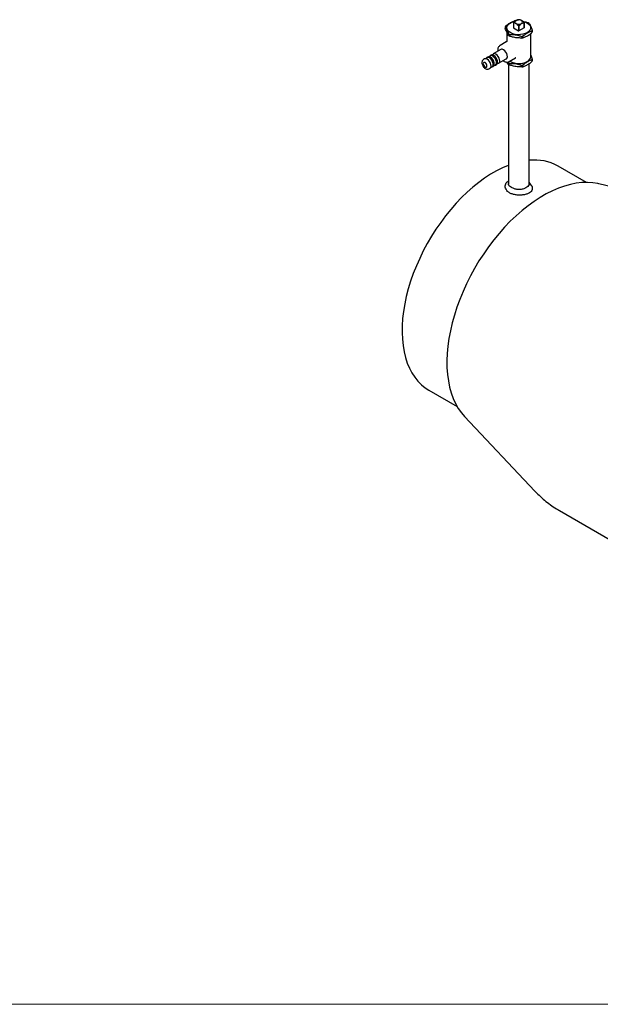
# Model space of a CAD drawing. Units: millimetres. Extents: x 10 to 410, y 6 to 287.
# Drawn here: x 230 to 305, y 10 to 138 of the extents above; entities that cross this region are included whole.
import ezdxf

# ---------------------------------------------------------------- set-up
doc = ezdxf.new("R2010")
doc.units = ezdxf.units.MM

msp = doc.modelspace()

# ---------------------------------------------------------------- linework, layer by layer
at = {"color": 7, "linetype": 'Continuous', "lineweight": 25}
for p, q in [((292.75923, 137.19093), (292.75923, 136.98026)), ((293.83814, 137.73533), (293.83814, 137.06897)), ((293.8387, 137.71936), (293.8387, 137.053)), ((294.49047, 137.3431), (294.49047, 136.67674)), ((294.54581, 137.3431), (294.54581, 136.67674)), ((295.19758, 137.71936), (295.19758, 137.053)), ((295.19814, 137.06897), (295.19814, 137.73533)), ((292.96814, 136.46258), (292.96814, 135.30215)), ((293.18608, 136.27129), (293.18608, 136.06062)), ((293.30751, 136.20119), (293.30751, 135.99052)), ((293.8387, 137.053), (294.49047, 136.67674)), ((295.19758, 137.053), (294.54581, 136.67674)), ((294.90055, 135.95477), (294.90055, 135.7441)), ((295.06641, 135.98043), (295.06641, 135.76976)), ((296.06814, 133.31288), (296.06814, 136.31251)), ((296.2326, 136.65366), (296.2326, 136.44299)), ((296.27705, 136.74941), (296.27705, 136.53874)), ((292.89785, 135.23289), (292.07971, 134.76058)), ((290.49121, 133.26623), (290.34979, 133.18459)), ((290.69575, 133.35708), (290.65348, 133.29724)), ((290.91548, 133.51115), (290.77405, 133.42951)), ((291.12002, 133.602), (291.07775, 133.54216)), ((292.18827, 134.24592), (291.19832, 133.67443)), ((290.06695, 133.02131), (289.92553, 132.93967)), ((290.27149, 133.11215), (290.22922, 133.05232)), ((291.04973, 131.97212), (291.19115, 132.05376)), ((291.29916, 132.17878), (291.37211, 132.18546)), ((291.474, 132.21704), (291.61542, 132.29868)), ((291.72342, 132.4237), (291.79638, 132.43038)), ((291.89826, 132.46196), (292.88821, 133.03345)), ((293.14381, 132.62968), (293.18608, 132.5152)), ((293.16814, 132.33489), (293.16814, 116.73264)), ((293.18608, 132.5152), (293.18608, 132.30453)), ((293.27961, 132.68207), (294.10143, 133.15649)), ((293.30751, 132.4451), (293.30751, 132.23444)), ((294.13155, 133.18052), (294.10619, 133.16245)), ((294.90055, 132.19868), (294.90055, 131.98802)), ((295.06641, 132.22434), (295.06641, 132.01367)), ((295.86814, 116.73474), (295.86814, 132.41956)), ((296.2326, 132.89757), (296.2326, 132.6869)), ((296.27705, 132.99332), (296.27705, 132.78265)), ((290.62547, 131.7272), (290.76689, 131.80884)), ((290.87489, 131.93385), (290.94785, 131.94054)), ((303.32566, 116.95139), (299.64187, 119.078)), ((293.16814, 117.12997), (293.15057, 117.11982)), ((296.13462, 116.5986), (295.86814, 116.98112)), ((311.23134, 115.27982), (304.91921, 116.7696)), ((282.81324, 89.92679), (286.49703, 87.80019)), ((287.45136, 86.51111), (296.61118, 76.78594)), ((299.82109, 74.24265), (309.73337, 68.52041))]:
    msp.add_line(p, q, dxfattribs=at)
at = {"color": 7, "linetype": 'Continuous', "lineweight": 18}
msp.add_line((10, 10), (410, 10), dxfattribs=at)
at = {"color": 7, "linetype": 'Continuous', "lineweight": 25, "flags": 128}
for points in [[(295.61415, 136.43625), (295.35292, 136.31503), (295.05265, 136.22906), (294.72739, 136.18237), (294.39234, 136.17713), (294.06318, 136.21359), (293.75529, 136.29005), (293.48307, 136.40293), (293.25925, 136.54695), (293.09429, 136.71538), (292.99591, 136.90035), (292.96871, 137.0932), (293.01395, 137.28492), (293.12954, 137.46654), (293.31005, 137.62957), (293.54705, 137.76639), (293.82946, 137.87059), (294.03017, 137.91827)], [(295.04585, 137.91031), (295.13063, 137.89094), (295.4224, 137.79571), (295.67188, 137.6665), (295.86742, 137.50935), (295.99986, 137.33161), (296.06303, 137.14159), (296.05395, 136.94817), (295.97306, 136.7604), (295.82414, 136.58706), (295.61415, 136.43625)], [(291.37211, 132.18546), (291.48819, 132.22593), (291.57731, 132.332), (291.61731, 132.49131), (291.60385, 132.68659), (291.5384, 132.89669), (291.42805, 133.09883), (291.28474, 133.2711), (291.12403, 133.39485)], [(291.61542, 132.29868), (291.62961, 132.30757), (291.71873, 132.41364), (291.75873, 132.57295), (291.74528, 132.76823), (291.67982, 132.97833), (291.56947, 133.18047), (291.42617, 133.35275), (291.26545, 133.4765)], [(291.79638, 132.43038), (291.91245, 132.47085), (292.00157, 132.57692), (292.04157, 132.73623), (292.02812, 132.93151), (291.96267, 133.14161), (291.85231, 133.34375), (291.70901, 133.51603), (291.54829, 133.63978)], [(292.88821, 133.03345), (292.9024, 133.04234), (292.99152, 133.14841), (293.03152, 133.30772), (293.01807, 133.503), (292.95262, 133.71309), (292.84226, 133.91523), (292.69896, 134.08751), (292.53824, 134.21126)], [(290.13408, 132.53758), (290.03937, 132.5705), (289.95908, 132.5549), (289.90543, 132.49315), (289.88659, 132.39466), (289.90543, 132.27442), (289.95908, 132.15073), (290.03937, 132.04243), (290.13408, 131.966), (290.22879, 131.93308), (290.30908, 131.94868), (290.36273, 132.01043), (290.38156, 132.10892), (290.36273, 132.22916), (290.30908, 132.35285), (290.22879, 132.46115), (290.13408, 132.53758)], [(290.76689, 131.80884), (290.78108, 131.81772), (290.8702, 131.9238), (290.9102, 132.0831), (290.89675, 132.27839), (290.8313, 132.48848), (290.72094, 132.69062), (290.57764, 132.8629), (290.41692, 132.98665)], [(290.94785, 131.94054), (291.06393, 131.98101), (291.15305, 132.08708), (291.19305, 132.24639), (291.17959, 132.44167), (291.11414, 132.65176), (291.00378, 132.8539), (290.86048, 133.02618), (290.69976, 133.14993)], [(291.19115, 132.05376), (291.20535, 132.06265), (291.29447, 132.16872), (291.33447, 132.32803), (291.32101, 132.52331), (291.25556, 132.7334), (291.1452, 132.93554), (291.0019, 133.10782), (290.84118, 133.23157)], [(293.16814, 119.18111), (293.1463, 119.17265), (292.38203, 118.84643), (291.61292, 118.46004), (290.84219, 118.01511), (290.07308, 117.5135), (289.30881, 116.95731), (288.55259, 116.34889), (287.80758, 115.69078), (287.07693, 114.98574), (286.36368, 114.23673), (285.67083, 113.44689), (285.00129, 112.61954), (284.35786, 111.75814), (283.74325, 110.8663), (283.16003, 109.94778), (282.61065, 109.00641), (282.09741, 108.04615), (281.62247, 107.07103), (281.18781, 106.08514), (280.79526, 105.0926), (280.44647, 104.09759), (280.1429, 103.10428), (279.88582, 102.11683), (279.67631, 101.13939), (279.51526, 100.17606), (279.40332, 99.23087), (279.34099, 98.30779), (279.32851, 97.41069), (279.36594, 96.54334), (279.45312, 95.70937), (279.58968, 94.91228), (279.77506, 94.15542), (280.00848, 93.44196), (280.28895, 92.77488), (280.6153, 92.157), (280.98616, 91.5909), (281.39998, 91.07895), (281.85502, 90.6233), (282.34937, 90.22587), (282.81324, 89.92679)], [(304.91921, 116.7696), (304.80935, 116.79452), (304.14009, 116.90484), (303.44491, 116.95017), (302.72659, 116.93033), (301.98803, 116.8454), (301.2322, 116.69573), (300.46215, 116.48191), (299.68098, 116.20481), (298.89184, 115.86554), (298.09789, 115.46547), (297.30235, 115.00621), (296.5084, 114.48961), (295.71926, 113.91775), (294.93809, 113.29293), (294.16804, 112.61767), (293.41221, 111.89469), (292.67365, 111.12689), (291.95533, 110.31738), (291.26014, 109.4694), (290.59089, 108.58638), (289.95026, 107.67187), (289.34083, 106.72955), (288.76507, 105.76321), (288.22528, 104.77675), (287.72365, 103.77415), (287.26219, 102.75942), (286.84276, 101.73668), (286.46704, 100.71002), (286.13656, 99.68359), (285.85264, 98.66151), (285.61643, 97.64791), (285.42887, 96.64686), (285.29072, 95.6624), (285.20255, 94.69849), (285.16469, 93.75901), (285.17732, 92.84775), (285.24036, 91.96837), (285.35358, 91.12441), (285.51651, 90.31927), (285.72851, 89.5562), (285.9887, 88.83827), (286.29606, 88.16837), (286.64934, 87.54919), (287.04711, 86.98323), (287.45136, 86.51111)]]:
    msp.add_lwpolyline(points, dxfattribs=at)
at = {"color": 7, "linetype": 'Continuous', "lineweight": 25}
for centre, radius, start, end in [((293.43731, 136.93439), 0.72499, 150.9265579, 159.2765192), ((294.06498, 137.73533), 0.22684, 175.9619626, 184.0380374), ((294.49748, 135.09792), 2.91022, 97.1406513, 100.4454265), ((294.24205, 137.82019), 0.21831, 110.7834208, 249.2165792), ((294.51814, 137.34193), 0.76851, 62.6096722, 117.3903278), ((294.51814, 138.29844), 0.76851, 242.6096722, 297.3903278), ((294.51814, 136.95034), 1.17754, 88.6535361, 91.3464639), ((294.51814, 138.52032), 1.17754, 268.6535361, 271.3464639), ((294.79423, 137.82019), 0.21831, 290.7834208, 69.2165792), ((294.9713, 137.73533), 0.22684, 355.9619626, 4.0380374), ((294.94197, 136.236), 1.69662, 57.6346923, 62.3706843), ((294.09431, 137.70434), 1.69662, 237.6346923, 242.3706843), ((294.09431, 137.49367), 1.69662, 237.6346923, 242.3706843), ((294.06509, 137.06898), 0.22695, 180.0013227, 184.0372714), ((294.51814, 137.85396), 1.17754, 268.6535361, 271.3464639), ((294.53879, 138.84242), 2.91022, 277.1406513, 280.4454265), ((294.97118, 137.06898), 0.22695, 355.9627286, 359.9986773), ((295.59897, 137.00595), 0.72499, 330.9265579, 339.2765192), ((295.59897, 136.79528), 0.72499, 330.9265579, 339.2765192), ((294.53879, 138.63175), 2.91022, 277.1406513, 280.4454265), ((290.63791, 132.96321), 0.33666, 52.8572072, 115.8323343), ((290.92824, 133.16796), 0.29969, 49.2086547, 140.8735677), ((291.06217, 133.20813), 0.33666, 52.8572072, 115.8323343), ((291.3525, 133.41289), 0.29969, 49.2086547, 140.8735677), ((292.33496, 133.9429), 0.33666, 52.8572072, 115.8323343), ((295.30471, 133.38142), 0.76649, 293.8101498, 354.8697092), ((290.21364, 132.71829), 0.33666, 52.8572072, 115.8323343), ((290.50397, 132.92304), 0.29969, 49.2086547, 140.8735677), ((294.09431, 133.94825), 1.69662, 237.6346923, 242.3706843), ((294.09431, 133.73758), 1.69662, 237.6346923, 242.3706843), ((294.52242, 134.75802), 2.34721, 240.0797578, 297.7180119), ((294.53879, 135.08633), 2.91022, 277.1406513, 280.4454265), ((294.53879, 134.87566), 2.91022, 277.1406513, 280.4454265), ((295.59897, 133.24986), 0.72499, 330.9265579, 339.2765192), ((295.59897, 133.03919), 0.72499, 330.9265579, 339.2765192), ((296.54427, 113.42811), 6.44332, 61.2658623, 96.0234173)]:
    msp.add_arc(centre, radius, start, end, dxfattribs=at)
for points, knots in [([(292.75923, 137.19093), (292.81205, 137.10774), (292.91926, 136.9389), (293.06397, 136.61009), (293.1521, 136.36556), (293.18608, 136.27129)], [0, 0, 0, 0, 0.373751628, 0.758544718, 1, 1, 1, 1]), ([(293.96986, 137.95991), (293.92105, 137.94348), (293.73724, 137.88163), (293.40748, 137.7285), (293.06456, 137.4992), (292.86461, 137.33632), (292.80367, 137.28668)], [0, 0, 0, 0, 0.127258581, 0.479145082, 0.841246949, 1, 1, 1, 1]), ([(293.8387, 137.7513), (293.8635, 137.7767), (293.96782, 137.88351), (294.07947, 137.9634), (294.16459, 138.02429)], [0, 0, 0, 0, 0.237749953, 1, 1, 1, 1]), ([(294.16459, 137.61609), (294.07947, 137.65346), (293.96782, 137.70249), (293.8635, 137.71612), (293.8387, 137.71936)], [0, 0, 0, 0, 0.7622500474, 1, 1, 1, 1]), ([(294.16459, 138.02429), (294.1695, 138.02708), (294.25161, 138.07375), (294.36287, 138.10924), (294.46276, 138.12358), (294.49047, 138.12756)], [0, 0, 0, 0, 0.043971523, 0.734808039, 1, 1, 1, 1]), ([(294.49047, 137.3431), (294.46276, 137.37111), (294.36287, 137.47209), (294.25161, 137.56507), (294.1695, 137.61321), (294.16459, 137.61609)], [0, 0, 0, 0, 0.265191961, 0.956028477, 1, 1, 1, 1]), ([(294.87169, 138.02429), (294.78658, 138.06166), (294.67492, 138.11069), (294.57061, 138.12432), (294.54581, 138.12756)], [0, 0, 0, 0, 0.762250047, 1, 1, 1, 1]), ([(294.54581, 137.3431), (294.57061, 137.36849), (294.67492, 137.47531), (294.78658, 137.55519), (294.87169, 137.61609)], [0, 0, 0, 0, 0.237749953, 1, 1, 1, 1]), ([(295.19758, 137.7513), (295.16987, 137.77932), (295.06998, 137.8803), (294.95871, 137.97328), (294.87661, 138.02141), (294.87169, 138.02429)], [0, 0, 0, 0, 0.265191961, 0.956028477, 1, 1, 1, 1]), ([(294.87169, 137.61609), (294.87661, 137.61888), (294.95871, 137.66554), (295.06998, 137.70103), (295.16987, 137.71538), (295.19758, 137.71936)], [0, 0, 0, 0, 0.043971523, 0.734808039, 1, 1, 1, 1]), ([(295.01152, 137.91597), (295.1237, 137.89863), (295.36548, 137.86126), (295.602, 137.78176), (295.72877, 137.73915)], [0, 0, 0, 0, 0.464002404, 1, 1, 1, 1]), ([(295.85019, 137.66905), (295.90301, 137.58586), (296.01022, 137.41703), (296.15494, 137.08821), (296.24307, 136.84369), (296.27705, 136.74941)], [0, 0, 0, 0, 0.373751628, 0.758544718, 1, 1, 1, 1]), ([(293.18608, 136.06062), (293.13326, 136.14381), (293.02606, 136.31264), (292.88134, 136.64146), (292.79321, 136.88598), (292.75923, 136.98026)], [0, 0, 0, 0, 0.373751628, 0.758544718, 1, 1, 1, 1]), ([(293.30751, 136.20119), (293.50464, 136.20131), (293.90473, 136.20155), (294.44482, 136.10099), (294.77374, 135.99546), (294.90055, 135.95477)], [0, 0, 0, 0, 0.373751628, 0.758544718, 1, 1, 1, 1]), ([(294.90055, 135.7441), (294.70342, 135.74398), (294.30333, 135.74374), (293.76323, 135.84431), (293.43432, 135.94984), (293.30751, 135.99052)], [0, 0, 0, 0, 0.373751628, 0.758544718, 1, 1, 1, 1]), ([(296.2326, 136.65366), (296.18379, 136.63723), (295.99998, 136.57538), (295.67022, 136.42225), (295.3273, 136.19295), (295.12736, 136.03007), (295.06641, 135.98043)], [0, 0, 0, 0, 0.127258581, 0.479145082, 0.841246949, 1, 1, 1, 1]), ([(295.06641, 135.76976), (295.12736, 135.79048), (295.32336, 135.85712), (295.66608, 136.02265), (295.99604, 136.24945), (296.18379, 136.40305), (296.2326, 136.44299)], [0, 0, 0, 0, 0.158752885, 0.51057195, 0.872741552, 1, 1, 1, 1]), ([(292.07746, 134.75529), (292.03243, 134.72471), (291.93711, 134.65998), (291.83984, 134.50428), (291.78218, 134.31338), (291.76365, 134.14523), (291.7794, 134.03889), (291.78336, 134.01217)], [0, 0, 0, 0, 0.204292967, 0.432466366, 0.667478687, 0.916442124, 1, 1, 1, 1]), ([(292.96854, 135.32623), (292.96854, 135.32665), (292.96858, 135.33453), (292.96887, 135.30188), (292.92219, 135.24106), (292.89864, 135.23394), (292.89754, 135.23361)], [0, 0, 0, 0, 0.024951603, 0.46542121, 0.975082792, 1, 1, 1, 1]), ([(296.06814, 133.511), (296.1038, 133.43451), (296.1742, 133.28354), (296.24307, 133.0892), (296.27705, 132.99332)], [0, 0, 0, 0, 0.506595974, 1, 1, 1, 1]), ([(289.92997, 132.93289), (289.90073, 132.91667), (289.82807, 132.87636), (289.75782, 132.75813), (289.71797, 132.60748), (289.7225, 132.43189), (289.77266, 132.24053), (289.86728, 132.05062), (289.99802, 131.88256), (290.15025, 131.75756), (290.31096, 131.68442), (290.46491, 131.67209), (290.57669, 131.6905), (290.61874, 131.72614), (290.62381, 131.73044)], [0, 0, 0, 0, 0.056668264, 0.140788596, 0.225823441, 0.318693012, 0.418330908, 0.518917165, 0.620215168, 0.723797784, 0.81886635, 0.905757088, 0.988627086, 1, 1, 1, 1]), ([(292.4827, 132.79936), (292.49898, 132.78614), (292.58266, 132.71819), (292.73911, 132.64917), (292.9391, 132.60221), (293.11933, 132.6093), (293.21968, 132.65645), (293.26544, 132.67795)], [0, 0, 0, 0, 0.065366073, 0.336019651, 0.578604733, 0.807843649, 1, 1, 1, 1]), ([(293.18608, 132.30453), (293.1333, 132.38024), (293.07452, 132.46453), (293.01484, 132.60092), (293.00876, 132.61482)], [0, 0, 0, 0, 0.89808683, 1, 1, 1, 1]), ([(293.30751, 132.4451), (293.50464, 132.44522), (293.90473, 132.44547), (294.44482, 132.3449), (294.77374, 132.23937), (294.90055, 132.19868)], [0, 0, 0, 0, 0.373751628, 0.758544718, 1, 1, 1, 1]), ([(294.90055, 131.98802), (294.70342, 131.9879), (294.30333, 131.98765), (293.76323, 132.08822), (293.43432, 132.19375), (293.30751, 132.23444)], [0, 0, 0, 0, 0.373751628, 0.758544718, 1, 1, 1, 1]), ([(296.2326, 132.89757), (296.18379, 132.88114), (295.99998, 132.81929), (295.67022, 132.66616), (295.3273, 132.43686), (295.12736, 132.27398), (295.06641, 132.22434)], [0, 0, 0, 0, 0.127258581, 0.479145082, 0.841246949, 1, 1, 1, 1]), ([(295.06641, 132.01367), (295.12736, 132.03439), (295.32336, 132.10103), (295.66608, 132.26656), (295.99604, 132.49337), (296.18379, 132.64696), (296.2326, 132.6869)], [0, 0, 0, 0, 0.158752885, 0.51057195, 0.872741552, 1, 1, 1, 1]), ([(296.12377, 116.5972), (296.14324, 116.5746), (296.23166, 116.472), (296.28565, 116.27467), (296.28208, 116.02159), (296.16317, 115.78275), (295.92555, 115.57384), (295.56489, 115.41998), (295.13422, 115.32628), (294.66508, 115.29034), (294.18793, 115.31422), (293.73406, 115.40121), (293.33566, 115.55728), (293.03609, 115.78493), (292.83996, 116.05533), (292.74645, 116.34502), (292.75336, 116.63571), (292.87983, 116.89448), (293.02287, 117.06547), (293.14596, 117.11442), (293.15359, 117.11746)], [0, 0, 0, 0, 0.018026783, 0.081852649, 0.14394388, 0.203019742, 0.259242732, 0.315465722, 0.374541584, 0.436632815, 0.500458681, 0.564459253, 0.627763302, 0.691067351, 0.755067923, 0.818893789, 0.88098502, 0.940060882, 0.996283872, 1, 1, 1, 1]), ([(295.84942, 116.79825), (295.85334, 116.75516), (295.86539, 116.62271), (295.7265, 116.4309), (295.45446, 116.22751), (295.0674, 116.06998), (294.62165, 115.9976), (294.16762, 116.0419), (293.82275, 116.18015), (293.53177, 116.33768), (293.31258, 116.46609), (293.17445, 116.62689), (293.18361, 116.75346), (293.18686, 116.79843)], [0, 0, 0, 0, 0.0503403102, 0.1547122192, 0.2616777954, 0.368147625, 0.4751286518, 0.5814783083, 0.6852227835, 0.7417470425, 0.8432317315, 0.9442881528, 1, 1, 1, 1]), ([(296.61369, 76.79096), (296.79189, 76.60453), (297.19097, 76.18703), (297.86377, 75.59432), (298.61765, 75.01121), (299.27258, 74.56171), (299.68666, 74.32772), (299.82599, 74.24898)], [0, 0, 0, 0, 0.188364031, 0.421839137, 0.653383664, 0.883363024, 1, 1, 1, 1])]:
    msp.add_open_spline(points, degree=3, knots=knots, dxfattribs=at)

doc.saveas('drawing.dxf')
